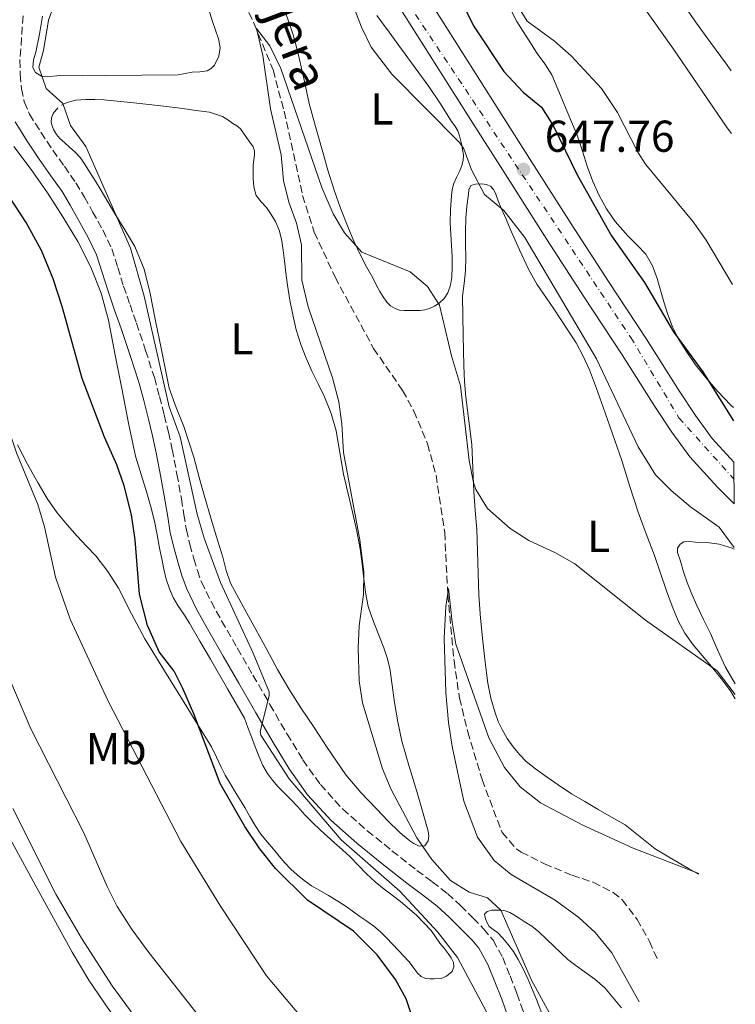
# Model space of a CAD drawing. Units: metres. Extents: x 543128 to 546159, y 4712435 to 4714707.
# Drawn here: x 545999 to 546159, y 4714084 to 4714305 of the extents above; entities that cross this region are included whole.
import ezdxf
from ezdxf.enums import TextEntityAlignment as Align

# ---------------------------------------------------------------- set-up
doc = ezdxf.new("R2010")
doc.units = ezdxf.units.M
doc.header["$MEASUREMENT"] = 0
doc.linetypes.add('DGN Style 3', pattern=[2.435891, 1.739922, -0.695969])
doc.linetypes.add('DGN Style 4', pattern=[2.785615, 1.391938, -0.695969, 0.00174, -0.695969])
for name, color, linetype, lineweight in [('Barranco lineal', 142, 'DGN Style 3', 13), ('Camino', 7, 'DGN Style 3', 0), ('Carretera', 9, 'Continuous', 0), ('Cota de punto acotado terreno', 7, 'Continuous', 0), ('Curva de nivel directora', 30, 'Continuous', 30), ('Curva de nivel intermedia', 30, 'Continuous', 0), ('Eje de carretera', 7, 'DGN Style 4', 0), ('Etiqueta de uso rústico', 92, 'Continuous', 0), ('Línea de asfalto', 7, 'Continuous', 13), ('Línea de cambio de uso (parcela vista)', 92, 'Continuous', 0), ('Margen derecho', 7, 'Continuous', 0), ('Punto acotado terreno (símbolo)', 7, 'Continuous', 0), ('Texto de arroyo-regatas y barrancos', 142, 'Continuous', 0)]:
    doc.layers.add(name, color=color, linetype=linetype, lineweight=lineweight)
doc.styles.add('Style-Arial', font='arial.ttf')

# ---------------------------------------------------------------- blocks, each defined once
blk = doc.blocks.new('5PATER')
at = {"layer": 'Punto acotado terreno (símbolo)', "linetype": 'Continuous', "lineweight": 0}
h = blk.add_hatch(color=51, dxfattribs=at)
edge = h.paths.add_edge_path()
edge.add_ellipse((0, 0), major_axis=(-0.11, -0.111), ratio=0.999422, start_angle=0, end_angle=360)

msp = doc.modelspace()

# ---------------------------------------------------------------- linework, layer by layer
at = {"layer": 'Barranco lineal', "color": 142, "linetype": 'DGN Style 3', "lineweight": 13}
msp.add_polyline3d([(546044.73, 4714317.59, 640.62), (546051.32, 4714304.13, 640.03), (546055.55, 4714293.75, 639.76), (546058.04, 4714284.48, 639.49), (546062.21, 4714265.54, 638.7), (546064.82, 4714257.27, 638.38), (546069.51, 4714247.19, 638.28), (546078.13, 4714231.2, 637.8), (546084.67, 4714221.73, 637.19), (546087.21, 4714217.13, 636.99), (546090.29, 4714209.75, 636.64), (546092.17, 4714202.71, 636.46), (546094.13, 4714189.83, 636.21), (546094.81, 4714175.95, 635), (546096.22, 4714161.02, 634.75), (546097.45, 4714152.66, 634.4), (546099.3, 4714145.07, 634.09), (546102.52, 4714134.35, 633.62), (546107.01, 4714122.47, 632.66), (546110.3, 4714118.7, 632.35), (546111.29, 4714118.07, 632.3), (546116.53, 4714115.43, 632.24), (546122.73, 4714112.87, 631.76), (546127.49, 4714111.27, 631.64), (546131.94, 4714109.02, 631.38), (546134.01, 4714107.35, 631.28), (546137.37, 4714102.95, 631.16), (546140.13, 4714097.99, 631.04), (546142.1033, 4714093.5967, 630.9283)], dxfattribs=at)
at = {"layer": 'Camino', "color": 7, "linetype": 'DGN Style 3', "lineweight": 0}
for points in [[(545999.39, 4714305.88, 646.52), (545999.07, 4714300.93, 646.23), (545998.7, 4714295.98, 645.94), (545998.72, 4714292.73, 645.87), (545999.05, 4714289.48, 645.94), (545999.68, 4714286.56, 646.23), (546000.86, 4714283.82, 646.49), (546003.4, 4714279.73, 646.61), (546006.06, 4714275.75, 646.7), (546008.67, 4714272.09, 646.77), (546011.23, 4714268.39, 646.82), (546013.17, 4714265.18, 646.83), (546015.01, 4714261.9, 646.82), (546017.31, 4714257.79, 646.79), (546019.31, 4714253.53, 646.71), (546020.67, 4714249.37, 646.49), (546021.97, 4714245.19, 646.28), (546023.43, 4714241.01, 646.28), (546024.88, 4714236.83, 646.3), (546026.94, 4714230.75, 646.22), (546028.89, 4714224.63, 646.17), (546030.06, 4714220.42, 646.16), (546031.12, 4714216.19, 646.17), (546032.05, 4714212.35, 646.18), (546032.91, 4714208.51, 646.18), (546033.98, 4714202.95, 646.15), (546034.97, 4714197.39, 646.09), (546035.51, 4714193.92, 646.05), (546036.08, 4714190.46, 646.01), (546036.86, 4714187.18, 645.98), (546037.79, 4714183.95, 645.94), (546038.55, 4714181.33, 645.91), (546039.47, 4714178.76, 645.88), (546041.62, 4714174.33, 645.86), (546044.01, 4714170.03, 645.85), (546047.52, 4714163.91, 645.78), (546051.04, 4714157.8, 645.67), (546054.87, 4714151.19, 645.49), (546058.7, 4714144.58, 645.14), (546062.25, 4714138.78, 644.58), (546066.19, 4714133.22, 644.01), (546071.17, 4714127.75, 643.59), (546076.73, 4714122.87, 643.16), (546082.28, 4714118.38, 642.69), (546087.87, 4714113.96, 642.22), (546091.32, 4714111.37, 641.9), (546094.75, 4714108.74, 641.72), (546097.7, 4714106.06, 641.72), (546100.51, 4714103.22, 641.72), (546102.87, 4714100.84, 641.72)], [(546102.87, 4714100.84, 641.72), (546105.01, 4714098.25, 641.72), (546107.15, 4714094.35, 641.72), (546108.81, 4714090.25, 641.72), (546110.35, 4714086.28, 641.73), (546111.79, 4714082.28, 641.82), (546113.47, 4714076.92, 642.13), (546115.15, 4714071.56, 642.49), (546116.42, 4714067.97, 642.68), (546117.85, 4714064.44, 642.86), (546119.22, 4714061.53, 643.01), (546120.69, 4714058.66, 643.13), (546122.21, 4714055.79, 643.17), (546123.82, 4714052.97, 643.16), (546125.25, 4714050.76, 643.16), (546126.81, 4714048.66, 643.13), (546127.9551, 4714047.2632, 643.052)]]:
    msp.add_polyline3d(points, dxfattribs=at)
at = {"layer": 'Carretera', "color": 9, "linetype": 'Continuous', "lineweight": 0}
msp.add_polyline3d([(546090.62, 4714309.38, 648.15), (546097.73, 4714298.16, 648.11), (546104.85, 4714286.93, 648.06), (546113.67, 4714273.04, 647.82), (546122.5, 4714259.18, 647.66), (546130.91, 4714246.24, 647.81), (546139.44, 4714233.28, 647.98), (546146.79, 4714221.65, 648.09), (546150.44, 4714216.1, 648.14), (546154.23, 4714210.96, 648.2), (546159.06, 4714205.64, 648.26), (546159.12, 4714196.25, 648.3), (546155.39, 4714200.05, 648.27), (546149.22, 4714206.86, 648.2), (546145.13, 4714212.4, 648.14), (546141.35, 4714218.14, 648.09), (546134, 4714229.77, 647.98), (546125.49, 4714242.7, 647.81), (546117.06, 4714255.67, 647.66), (546108.2, 4714269.56, 647.82), (546099.38, 4714283.46, 648.06), (546092.26, 4714294.69, 648.11), (546085.15, 4714305.91, 648.15)], dxfattribs=at)
at = {"layer": 'Curva de nivel directora', "color": 30, "linetype": 'Continuous', "lineweight": 30, "elevation": 650, "flags": 128}
for points in [[(546095.37, 4714314.46), (546100.58, 4714303.62), (546107.39, 4714293.36), (546111.73, 4714288.71), (546115.85, 4714285.35), (546118.53, 4714281.12), (546123.87, 4714270.15), (546131.57, 4714256.47), (546139.01, 4714245.99), (546145.53, 4714234.95), (546152.13, 4714225.91), (546159, 4714214.96)], [(546091.25, 4714067.91), (546085.49, 4714085.11), (546083.07, 4714089.47), (546078.93, 4714095), (546073.67, 4714100.33), (546063.29, 4714107.27), (546056.14, 4714114.35), (546052.59, 4714118.8), (546049.19, 4714123.83), (546043.67, 4714133.45), (546037.79, 4714149.14), (546035.26, 4714154.78), (546033.37, 4714158.71), (546030.01, 4714163.03), (546027.33, 4714168.95), (546025.53, 4714175.99), (546024.57, 4714188.23), (546023.73, 4714193.83), (546022.09, 4714200.31), (546020.47, 4714205.04), (546017.7, 4714211.25), (546012.69, 4714224.47), (546008.2, 4714240.64), (546006.16, 4714246.8), (546003.52, 4714253.15), (546000.07, 4714259.47), (545986.02, 4714280.92)]]:
    msp.add_lwpolyline(points, dxfattribs=at)
at = {"layer": 'Curva de nivel intermedia', "color": 30, "linetype": 'Continuous', "lineweight": 0, "flags": 128}
for points, elevation in [([(546127.71, 4714323.59), (546145.41, 4714298.63), (546157.57, 4714280.71), (546158.57, 4714279.43)], 660), ([(546071.11, 4714314.69), (546075.45, 4714303.35), (546077.62, 4714298.84), (546082.21, 4714292.79), (546097.44, 4714277.47), (546098.45, 4714275.99), (546100.16, 4714271.29), (546103.05, 4714265.75), (546107.41, 4714262.15), (546112.09, 4714256.07), (546128.21, 4714228.87), (546137.59, 4714209.11), (546141.45, 4714202.79), (546145, 4714199.26), (546149.38, 4714195.58), (546155.81, 4714191.03), (546159.19, 4714186.51)], 645), ([(546103.49, 4714082.15), (546097.01, 4714094.39), (546092.61, 4714100.07), (546084.04, 4714109.25), (546070.89, 4714120.79), (546059.18, 4714134.54), (546052.8, 4714144.34), (546052.69, 4714145.11), (546054.66, 4714153.14), (546054.65, 4714154.07), (546051.13, 4714162.71), (546043.73, 4714178.63), (546040.05, 4714188.58), (546038.54, 4714193.93), (546034.71, 4714211.33), (546032.25, 4714218.07), (546026.61, 4714242.95), (546023.54, 4714253.71), (546013.49, 4714276.55), (546010.09, 4714281.27), (546008.37, 4714286.23), (546004.57, 4714289.59), (546002.93, 4714294.37), (546004.01, 4714298.07), (546005.09, 4714304.95), (546006.8, 4714309.65)], 645), ([(546110.01, 4714308.95), (546112.68, 4714304.72), (546118.81, 4714300.23), (546122.56, 4714296.92), (546129.34, 4714289.57), (546132.91, 4714284.18), (546137.48, 4714275.24), (546139.25, 4714272.55), (546149.97, 4714259.59), (546152.84, 4714255.49), (546158.8, 4714245.54)], 655), ([(546066.95, 4714074.99), (546054.11, 4714090.3), (546043.76, 4714105.9), (546034.87, 4714120.44), (546018.51, 4714151.94), (546009.97, 4714170.39), (546006.68, 4714179.84), (546004.23, 4714191.14), (546002.69, 4714196.13), (545997.89, 4714207.75), (545990.61, 4714229.71), (545984.01, 4714248.38), (545982.05, 4714252.97), (545979.29, 4714258.15), (545975.13, 4714263.99), (545971.53, 4714267.48), (545965.5, 4714271.24), (545960.21, 4714273.83), (545950.44, 4714280.79), (545938.77, 4714288.55), (545931.08, 4714294.94), (545926.52, 4714299.33), (545921.33, 4714305.27)], 655), ([(546122.13, 4714073.67), (546113.65, 4714089.27), (546106.73, 4714105.03), (546103.77, 4714107.75), (546099.65, 4714109.03), (546095.41, 4714111.68), (546091.23, 4714116.37), (546087.89, 4714121.27), (546082.13, 4714132.15), (546080.16, 4714136.75), (546075.69, 4714151.59), (546074.88, 4714156.53), (546074.65, 4714163.83), (546074.93, 4714168.87), (546075.85, 4714175.91), (546075.92, 4714180.91), (546075.06, 4714188.22), (546071.37, 4714207.83), (546071.01, 4714214.23), (546070.31, 4714219.18), (546068.93, 4714224.55), (546063.43, 4714240.52), (546062, 4714246.55), (546061.93, 4714254.47), (546060.81, 4714259.35), (546059.1, 4714264.05), (546057.9, 4714268.93), (546057.42, 4714274.66), (546054.97, 4714285.01), (546053.29, 4714296.95), (546051.81, 4714303.03), (546054.86, 4714299.17), (546057.31, 4714294.03), (546066.53, 4714267.35), (546069.05, 4714261.43), (546071.61, 4714257.15), (546075.52, 4714252.78), (546086.33, 4714248.39), (546090.29, 4714245.11), (546092.97, 4714240.88), (546095.65, 4714229.51), (546097.69, 4714222.79), (546099.61, 4714205.99), (546100.57, 4714201.09), (546101.09, 4714199.51), (546103.73, 4714195.27), (546108.81, 4714190.71), (546113.04, 4714188.04), (546119.01, 4714185.27), (546123.39, 4714182.82), (546139.2, 4714170.12), (546155.35, 4714158.78), (546159.41, 4714153.49)], 640), ([(546137.8466, 4714084.403), (546131.69, 4714095.43), (546127.93, 4714099.99), (546124.22, 4714103.34), (546118.96, 4714107.24), (546109.09, 4714113.03), (546105.2, 4714116.14), (546101.5, 4714121.38), (546098.45, 4714129.51), (546095.78, 4714141.77), (546094.98, 4714147.18), (546094.37, 4714153.91), (546094.01, 4714166.11), (546094.39, 4714173.14), (546095.01, 4714177.27), (546095.77, 4714169.67), (546096.65, 4714164.74), (546104.05, 4714143.75), (546107.53, 4714137.03), (546111.09, 4714132.71), (546115.65, 4714129.11), (546125.19, 4714124.13), (546136.49, 4714118.95), (546151.2175, 4714113.2439)], 635), ([(546042.09, 4714077.19), (546027.69, 4714095.51), (546023.89, 4714100.63), (546020.53, 4714105.83), (546018.29, 4714110.3), (546013.05, 4714122.39), (546001.11, 4714145.71), (545993.1, 4714164.42)], 660), ([(546033.36, 4714069.03), (546019.43, 4714088.04), (546012.55, 4714098.74), (546006.73, 4714108.63), (545997.09, 4714127.83)], 665)]:
    msp.add_lwpolyline(points, dxfattribs=dict(at, elevation=elevation))
at = {"layer": 'Eje de carretera', "color": 7, "linetype": 'DGN Style 4', "lineweight": 0}
msp.add_polyline3d([(545886.17, 4714704.87, 666.08), (545904.3, 4714661.04, 663.7), (545934, 4714595.33, 659.56), (546001.35, 4714467.33, 652.95), (546076.37, 4714322.99, 648.19), (546135.94, 4714233.62, 647.95), (546146.74, 4714215.61, 648.13), (546159.09, 4714201.85, 648.28)], dxfattribs=at)
at = {"layer": 'Línea de asfalto', "color": 7, "linetype": 'Continuous', "lineweight": 13}
for points in [[(545980.8, 4714500.75, 654.38), (545983.36, 4714495.46, 654.2), (545987.01, 4714488, 653.94), (546000.8, 4714461.5, 652.75), (546014.69, 4714435.05, 651.58), (546024.95, 4714415.62, 650.87), (546035.2, 4714396.19, 650.18), (546046.48, 4714374.46, 649.15), (546057.7, 4714352.7, 648.33), (546062.89, 4714342.41, 648.23), (546068.46, 4714332.33, 648.22), (546076.77, 4714319.09, 648.19), (546085.15, 4714305.91, 648.15), (546092.26, 4714294.69, 648.11), (546099.38, 4714283.46, 648.06), (546108.2, 4714269.56, 647.82), (546117.06, 4714255.67, 647.66), (546125.49, 4714242.7, 647.81), (546134, 4714229.77, 647.98), (546141.35, 4714218.14, 648.09), (546145.13, 4714212.4, 648.14), (546149.22, 4714206.86, 648.2), (546155.39, 4714200.05, 648.27), (546159.12, 4714196.25, 648.3)], [(546090.62, 4714309.38, 648.15), (546097.73, 4714298.16, 648.11), (546104.85, 4714286.93, 648.06), (546113.67, 4714273.04, 647.82), (546122.5, 4714259.18, 647.66), (546130.91, 4714246.24, 647.81), (546139.44, 4714233.28, 647.98), (546146.79, 4714221.65, 648.09), (546150.44, 4714216.1, 648.14), (546154.23, 4714210.96, 648.2), (546159.06, 4714205.64, 648.26)]]:
    msp.add_polyline3d(points, dxfattribs=at)
at = {"layer": 'Línea de cambio de uso (parcela vista)', "color": 92, "linetype": 'Continuous', "lineweight": 0}
for points in [[(546040.86, 4714308.31, 642.77), (546041.92, 4714304.65, 642.83), (546043.33, 4714300.73, 642.63), (546043.65, 4714298.78, 642.6), (546043.39, 4714296.8, 642.63), (546042.43, 4714294.8, 642.74), (546041.67, 4714294.03, 642.81), (546040.74, 4714293.55, 642.87), (546039.08, 4714293.34, 642.82), (546037.42, 4714293.21, 642.88), (546035.84, 4714292.92, 643.17), (546034.26, 4714292.62, 643.46), (546026.08, 4714292.54, 643.95), (546017.9, 4714292.46, 644.45), (546012.78, 4714292.45, 644.57), (546007.65, 4714292.46, 644.66), (546004.88, 4714292.18, 644.85), (546003.52, 4714292.34, 644.98), (546002.21, 4714293.17, 645.12), (546001.58, 4714294.27, 645.27), (546001.74, 4714296.01, 645.55), (546002.24, 4714297.74, 645.75), (546003.12, 4714301.77, 645.98), (546003.79, 4714305.84, 646.18)], [(546158.98, 4714217.89, 652.04), (546158.39, 4714218.46, 652.03), (546155.47, 4714221.52, 651.98), (546152.69, 4714224.71, 651.94), (546150.48, 4714227.54, 651.92), (546148.43, 4714230.49, 651.91), (546146.72, 4714233.18, 651.9), (546145.3, 4714236.01, 651.91), (546144.26, 4714238.83, 652.1), (546143.35, 4714241.69, 652.32), (546142.62, 4714244.27, 652.37), (546141.89, 4714246.86, 652.42), (546140.84, 4714249.74, 652.55), (546139.28, 4714252.38, 652.64), (546137.28, 4714254.46, 652.64), (546135.23, 4714256.47, 652.64), (546132.45, 4714259.72, 652.64), (546130.46, 4714262.52, 652.64), (546128.79, 4714265.52, 652.64), (546127.4, 4714268.66, 652.64), (546126.19, 4714271.87, 652.64), (546125.07, 4714275.5, 652.8), (546123.86, 4714279.1, 653.03), (546122.36, 4714282.64, 653.1), (546120.85, 4714286.17, 653.23), (546119.57, 4714289.42, 653.5), (546118.19, 4714292.65, 653.78), (546116.62, 4714295.1, 654.02), (546114.91, 4714297.45, 654.26), (546113.25, 4714300.02, 654.39), (546111.6, 4714302.6, 654.51), (546110.33, 4714304.63, 654.96), (546109.19, 4714306.81, 655.38)], [(546148.64, 4714307.19, 661.72), (546150.43, 4714304.52, 661.84), (546153.82, 4714299.91, 662.28), (546157.22, 4714295.3, 662.72), (546158.48, 4714293.54, 662.84)], [(546085.01, 4714239.67, 640.66), (546083.97, 4714239.8, 640.66), (546082.96, 4714240.15, 640.67), (546081.96, 4714240.75, 640.68), (546081.15, 4714241.58, 640.69), (546080.32, 4714242.75, 640.69), (546079.58, 4714243.98, 640.69), (546078.76, 4714245.5, 640.69), (546077.94, 4714247.03, 640.7), (546076.59, 4714249.52, 640.82), (546075.25, 4714252.01, 641.01), (546073.69, 4714255.31, 641.31), (546072.32, 4714258.7, 641.57), (546070.75, 4714262.69, 641.7), (546069.31, 4714266.73, 641.79), (546067.9, 4714271.26, 641.89), (546066.56, 4714275.82, 641.98), (546065.08, 4714281.01, 642.15), (546063.7, 4714286.22, 642.42), (546062.59, 4714291.17, 642.79), (546061.52, 4714296.12, 643.18), (546060.86, 4714298.88, 643.4), (546060.11, 4714301.61, 643.52), (546059.32, 4714303.9, 643.52), (546058.5, 4714306.17, 643.52)], [(546078.91, 4714305.98, 646.91), (546081.65, 4714302.2, 646.94), (546084.4, 4714298.43, 646.91), (546087.49, 4714294.22, 646.83), (546090.58, 4714289.99, 646.67), (546093.16, 4714286.1, 645.99), (546095.65, 4714282.17, 645.38), (546096.4, 4714281.15, 645.38), (546097.09, 4714280.09, 645.38), (546097.47, 4714278.96, 645.37), (546097.73, 4714277.77, 645.36), (546097.94, 4714276.83, 645.35), (546098.14, 4714275.9, 645.34), (546098.35, 4714274.66, 645.33), (546098.3, 4714273.43, 645.33), (546097.95, 4714272.25, 645.34), (546097.49, 4714271.11, 645.34), (546096.74, 4714269.59, 645.16), (546096.08, 4714268.07, 644.78), (546095.81, 4714266.78, 644.31), (546095.68, 4714265.45, 643.89), (546095.45, 4714262.41, 643.4), (546095.34, 4714259.37, 642.96), (546095.54, 4714255.6, 642.46), (546095.78, 4714251.83, 641.95), (546095.79, 4714249.53, 641.62), (546095.71, 4714247.22, 641.3), (546095.45, 4714245.42, 641.22), (546094.83, 4714243.64, 641.18), (546094, 4714242.39, 640.91), (546092.88, 4714241.38, 640.69), (546091.84, 4714240.69, 640.67), (546090.72, 4714240.17, 640.66), (546089.67, 4714239.82, 640.65), (546088.61, 4714239.67, 640.64), (546087.66, 4714239.67, 640.64), (546086.72, 4714239.67, 640.64), (546085.86, 4714239.67, 640.65), (546085.01, 4714239.67, 640.66)], [(546056.11, 4714259.66, 642.67), (546055.16, 4714261.29, 642.67), (546054.1, 4714262.84, 642.67), (546052.87, 4714264.13, 642.72), (546051.74, 4714265.55, 642.78), (546051.22, 4714267.45, 642.81), (546051.1, 4714269.39, 642.8), (546051.08, 4714270.9, 642.77), (546051.12, 4714272.41, 642.7), (546051.26, 4714273.53, 642.62), (546051.41, 4714274.65, 642.53), (546051.41, 4714275.59, 642.42), (546051.12, 4714276.47, 642.34), (546050.36, 4714277.54, 642.32), (546049.6, 4714278.55, 642.34), (546048.92, 4714279.53, 642.36), (546048.21, 4714280.49, 642.38), (546047.41, 4714281.15, 642.41), (546046.53, 4714281.71, 642.43), (546045.4, 4714282.52, 642.49), (546044.21, 4714283.27, 642.56), (546041.32, 4714284.23, 642.73), (546038.3, 4714284.65, 642.94), (546034.67, 4714285.13, 643.29), (546031.02, 4714285.58, 643.66), (546024.28, 4714286.33, 644.22), (546017.54, 4714286.99, 644.72), (546015.53, 4714287.08, 644.71), (546013.52, 4714287.08, 644.8), (546012.37, 4714287.04, 645.01), (546011.23, 4714286.92, 645.23), (546010.06, 4714286.68, 645.46), (546008.91, 4714286.28, 645.66), (546008.03, 4714285.82, 645.76)], [(546007.22, 4714285.23, 645.82), (546006.16, 4714283.98, 645.98), (546005.79, 4714283, 646.14), (546005.74, 4714282.01, 646.24), (546005.92, 4714281.18, 646.24), (546006.27, 4714280.36, 646.24), (546006.91, 4714279.27, 646.24), (546007.69, 4714278.33, 646.24), (546008.77, 4714277.37, 646.23), (546009.84, 4714276.43, 646.22), (546011.13, 4714275.26, 646.22), (546012.32, 4714273.98, 646.21), (546013.36, 4714272.44, 646.2), (546014.33, 4714270.87, 646.19), (546015.65, 4714268.77, 645.93), (546016.96, 4714266.65, 645.65), (546018.47, 4714264.11, 645.61), (546019.97, 4714261.56, 645.58), (546022.23, 4714257.84, 645.49), (546024.48, 4714254.11, 645.38), (546026.64, 4714248.98, 645), (546027.95, 4714243.55, 644.64), (546029.18, 4714237.39, 644.67), (546030.4, 4714231.24, 644.72), (546031.3, 4714226.75, 644.57), (546032.25, 4714222.27, 644.46), (546033.76, 4714217.92, 644.46), (546035.49, 4714213.64, 644.46), (546036.65, 4714210.21, 644.46), (546037.74, 4714206.76, 644.46), (546038.99, 4714202.22, 644.18), (546040.24, 4714197.69, 643.81), (546041.49, 4714193.4, 643.65), (546042.75, 4714189.11, 643.49), (546043.51, 4714186.7, 643.48), (546044.27, 4714184.28, 643.47), (546045.01, 4714181.32, 643.47), (546046, 4714178.47, 643.47), (546048.82, 4714173.26, 643.47), (546051.68, 4714168.07, 643.47), (546054.13, 4714163.58, 643.3), (546056.57, 4714159.1, 643.07), (546059.1, 4714154.72, 642.99), (546061.81, 4714150.46, 642.9), (546064.76, 4714146.01, 642.72), (546067.73, 4714141.58, 642.54), (546069.8, 4714138.46, 642.49), (546071.93, 4714135.38, 642.43), (546075.28, 4714131.43, 642.16), (546078.89, 4714127.7, 641.86), (546081.36, 4714125.11, 641.76), (546083.89, 4714122.58, 641.63), (546084.65, 4714121.91, 641.55), (546085.44, 4714121.27, 641.44), (546086.3, 4714120.6, 641.3), (546087.2, 4714119.96, 641.17), (546088.41, 4714119.42, 641.12), (546089.69, 4714119.45, 641.14), (546090.41, 4714120.57, 641.1), (546090.52, 4714121.69, 641.07), (546090.38, 4714122.79, 641.04), (546089.16, 4714127.25, 640.9), (546087.89, 4714131.69, 640.77), (546086.13, 4714137.32, 640.71), (546084.46, 4714142.98, 640.69), (546083.56, 4714147.32, 640.51), (546082.86, 4714151.69, 640.35), (546082.33, 4714155.52, 640.34), (546081.76, 4714159.35, 640.38), (546081.19, 4714161.69, 640.44), (546080.43, 4714163.96, 640.51), (546079.47, 4714166.43, 640.62), (546078.51, 4714168.89, 640.75), (546077.67, 4714171.06, 641.02), (546076.93, 4714173.26, 641.23), (546076.33, 4714176.33, 641.24), (546075.95, 4714179.45, 641.25), (546075.57, 4714182.8, 641.25), (546075.14, 4714186.15, 641.25), (546074.38, 4714190.15, 641.28), (546073.5, 4714194.12, 641.31), (546072.45, 4714198.53, 641.31), (546071.39, 4714202.94, 641.31), (546070.56, 4714207.81, 641.31), (546069.73, 4714212.7, 641.31), (546068.62, 4714216.56, 641.34), (546067.14, 4714220.3, 641.46), (546065.74, 4714223.12, 641.7), (546064.34, 4714225.93, 641.97), (546063.01, 4714228.97, 642.18), (546061.81, 4714232.07, 642.35), (546060.78, 4714235.36, 642.46), (546059.98, 4714238.7, 642.56), (546059.34, 4714242.05, 642.76), (546058.82, 4714245.42, 642.91), (546058.46, 4714248.15, 642.83), (546058.11, 4714250.87, 642.7), (546057.8, 4714253.29, 642.64), (546057.47, 4714255.71, 642.61), (546056.96, 4714257.72, 642.64), (546056.11, 4714259.66, 642.67)], [(545997.29, 4714276.58, 648.59), (546001.21, 4714271.37, 648.53), (546004.86, 4714266.12, 648.48), (546008.36, 4714260.77, 648.43), (546011.71, 4714255.24, 648.3), (546014.66, 4714249.47, 648.18), (546016.98, 4714243.61, 648.13), (546018.58, 4714237.55, 648.1), (546020.11, 4714229.69, 648.05), (546021.64, 4714221.84, 648.05), (546023.12, 4714214.38, 648.47), (546024.69, 4714206.96, 649.07), (546025.9, 4714202.85, 649.3), (546027.22, 4714198.76, 649.42), (546028.13, 4714195.59, 649.41), (546028.92, 4714192.4, 649.34), (546029.5, 4714189.35, 649.28), (546030.07, 4714186.3, 649.18), (546030.54, 4714183.96, 649.07), (546031.01, 4714181.63, 648.94), (546031.57, 4714179.38, 648.84), (546032.29, 4714177.18, 648.74), (546033.15, 4714175.26, 648.58), (546034.18, 4714173.44, 648.4), (546035.48, 4714171.48, 648.24), (546036.76, 4714169.5, 648.08), (546039.13, 4714165.44, 647.71), (546041.49, 4714161.37, 647.58), (546045.31, 4714154.76, 647.88), (546049.13, 4714148.15, 648.18), (546049.93, 4714146.05, 648.18), (546050.72, 4714143.94, 648.19), (546051.57, 4714141.7, 648.2), (546052.43, 4714139.45, 648.19), (546053.28, 4714137.53, 648.08), (546054.32, 4714135.7, 647.95), (546055.41, 4714134.2, 648.04), (546056.64, 4714132.81, 648.14), (546058.08, 4714131.4, 648.12), (546059.5, 4714129.98, 648.06), (546061.1, 4714128.2, 647.94), (546062.7, 4714126.44, 647.79), (546064.42, 4714124.67, 647.51), (546066.21, 4714122.97, 647.3), (546067.8, 4714121.56, 647.28), (546069.39, 4714120.15, 647.3), (546071.13, 4714118.58, 647.31), (546072.85, 4714117, 647.33), (546074.72, 4714115.08, 647.34), (546076.57, 4714113.14, 647.33), (546078.51, 4714111.39, 647.13), (546080.51, 4714109.72, 646.93), (546082.33, 4714108.35, 646.9), (546084.16, 4714106.98, 646.88), (546087.79, 4714103.88, 646.84)], [(546151.1402, 4714113.0733, 636.1383), (546148.91, 4714114.36, 636.22), (546145.14, 4714116.57, 636.28), (546141.38, 4714118.79, 636.35), (546138.02, 4714121.49, 636.54), (546134.66, 4714124.17, 636.74), (546131.63, 4714125.9, 636.86), (546128.61, 4714127.62, 636.91), (546125.6, 4714129.39, 636.9), (546122.61, 4714131.18, 636.9), (546119.6, 4714133.14, 636.89), (546116.66, 4714135.21, 636.88), (546114.51, 4714136.77, 636.97), (546112.43, 4714138.44, 637.12), (546110.9, 4714139.98, 637.21), (546109.54, 4714141.69, 637.3), (546108.19, 4714143.6, 637.29), (546107.01, 4714145.61, 637.26), (546106.14, 4714147.43, 637.46), (546105.46, 4714149.32, 637.68), (546104.51, 4714152.64, 637.66), (546103.84, 4714156.01, 637.66), (546103.52, 4714158.36, 637.92), (546103.21, 4714160.71, 638.17), (546102.69, 4714165.43, 638.66), (546102.2, 4714170.59, 638.92), (546101.81, 4714175.75, 639.12), (546101.56, 4714183.16, 639.18), (546101.31, 4714190.57, 639.34), (546101, 4714194.81, 639.93), (546100.69, 4714199.05, 640.62), (546100.45, 4714204.33, 641.25), (546100.19, 4714209.61, 641.68), (546099.55, 4714214.92, 641.7), (546098.86, 4714220.23, 641.68), (546098.58, 4714223.76, 641.84), (546098.4, 4714227.3, 641.98), (546098.32, 4714230.7, 641.97), (546098.26, 4714234.1, 641.98), (546098.19, 4714238.51, 642.14), (546098.13, 4714242.92, 642.3), (546098.46, 4714245.78, 642.77), (546098.78, 4714248.65, 643.23), (546098.86, 4714251.61, 643.53), (546098.78, 4714254.6, 643.7), (546098.82, 4714257.5, 643.87), (546098.86, 4714260.39, 644.05), (546099.08, 4714263.11, 644.46), (546099.44, 4714265.8, 644.88), (546099.57, 4714266.81, 644.96), (546100.03, 4714267.77, 645.04), (546101.04, 4714268.12, 645.12), (546102.46, 4714268.17, 645.12), (546103.48, 4714268.03, 645.12), (546104.45, 4714267.59, 645.12), (546105.12, 4714266.9, 645.12), (546105.54, 4714266.07, 645.12), (546106.17, 4714264.37, 645.12), (546106.82, 4714262.68, 645.12), (546107.91, 4714260.19, 645.12), (546109.01, 4714257.7, 645.12), (546110.95, 4714253.32, 645.12), (546112.94, 4714248.97, 645.12), (546114.84, 4714245.64, 645.11), (546116.98, 4714242.46, 645.1), (546118.61, 4714240.06, 645.11), (546120.24, 4714237.67, 645.1), (546121.96, 4714235.08, 645), (546123.62, 4714232.44, 644.85), (546125.25, 4714229.46, 644.74), (546126.62, 4714226.36, 644.62), (546128.22, 4714222.2, 644.31), (546129.74, 4714218.01, 643.95), (546131.85, 4714212, 643.78), (546133.92, 4714205.98, 643.57), (546135.75, 4714200.21, 643.09), (546137.6, 4714194.44, 642.53), (546139.41, 4714189.57, 641.92), (546141.25, 4714184.71, 641.42), (546142.62, 4714180.72, 641.3), (546143.98, 4714176.71, 641.26), (546145.21, 4714173.33, 641.22), (546146.56, 4714169.99, 641.2), (546148.08, 4714167.21, 641.2), (546149.95, 4714164.65, 641.2), (546152, 4714162.2, 641.2), (546154.05, 4714159.77, 641.2), (546156.24, 4714157.05, 641.2), (546158.32, 4714154.25, 641.17), (546159.41, 4714152.47, 641.01)], [(546087.79, 4714103.88, 646.84), (546091.07, 4714100.42, 646.78), (546092.08, 4714099.01, 646.66), (546093.05, 4714097.59, 646.48), (546093.98, 4714096.45, 646.35), (546094.91, 4714095.3, 646.24), (546095.57, 4714094.31, 646.22), (546096.09, 4714093.27, 646.27), (546096.21, 4714092.27, 646.33), (546095.77, 4714091.27, 646.38), (546094.49, 4714090.22, 646.5), (546093.36, 4714089.69, 647.02), (546091.77, 4714089.61, 647.3), (546090.78, 4714089.6, 647.32), (546089.79, 4714089.69, 647.33), (546088.8, 4714090.12, 647.33), (546087.98, 4714090.87, 647.33), (546087.02, 4714092.21, 647.33), (546086.06, 4714093.51, 647.33), (546084.89, 4714094.74, 647.32), (546083.71, 4714095.96, 647.31), (546082.38, 4714097.38, 647.31), (546081.05, 4714098.79, 647.31), (546079.67, 4714100.17, 647.31), (546078.17, 4714101.43, 647.31), (546076.6, 4714102.53, 647.32), (546075.02, 4714103.61, 647.34), (546073.61, 4714104.65, 647.51), (546072.19, 4714105.69, 647.71), (546070.1, 4714107.04, 647.76), (546067.98, 4714108.33, 647.82), (546066.09, 4714109.41, 647.96), (546064.19, 4714110.5, 648.11), (546062.52, 4714111.65, 648.28), (546060.96, 4714112.94, 648.46), (546059.55, 4714114.25, 648.72), (546058.24, 4714115.66, 648.96), (546056.96, 4714117.18, 649.06), (546055.68, 4714118.7, 649.14), (546054.24, 4714120.38, 649.28), (546052.85, 4714122.07, 649.44), (546051.56, 4714124.02, 649.8), (546050.38, 4714126.07, 650.1), (546049.19, 4714128.06, 650.13), (546048, 4714130.04, 650.13), (546046.92, 4714131.82, 650.12), (546045.84, 4714133.59, 650.11), (546044.83, 4714135.34, 650.11), (546043.9, 4714137.13, 650.11), (546042.83, 4714139.4, 650.1), (546041.76, 4714141.67, 650.1), (546038.68, 4714146.66, 650), (546035.61, 4714151.64, 649.9), (546031.2, 4714158.8, 649.97), (546026.79, 4714165.95, 650.29), (546023.79, 4714171.61, 650.61), (546020.84, 4714177.32, 650.98), (546018.44, 4714181.08, 651.24), (546015.72, 4714184.57, 651.62), (546013.66, 4714186.81, 652.14), (546011.59, 4714189.04, 652.75), (546009.29, 4714191.6, 653.32), (546007.05, 4714194.24, 653.73), (546004.78, 4714197.48, 653.92), (546002.77, 4714200.91, 653.97), (546000.4, 4714205.18, 653.95), (545998.18, 4714209.53, 653.97)], [(546159.39, 4714155.84, 641.66), (546157.23, 4714159.58, 641.65), (546155.51, 4714163.36, 641.65), (546153.81, 4714167.15, 641.65), (546152.28, 4714170.3, 641.68), (546150.75, 4714173.45, 641.73), (546149.62, 4714176.01, 641.79), (546148.56, 4714178.62, 641.86), (546147.75, 4714180.99, 641.9), (546147.07, 4714183.39, 642.07), (546146.44, 4714185.35, 642.39), (546146.44, 4714186.32, 642.59), (546147.01, 4714187.23, 642.77), (546147.87, 4714187.74, 642.92), (546149.19, 4714187.82, 643.14), (546150.5, 4714187.67, 643.36), (546153.12, 4714187.59, 644), (546155.75, 4714187.24, 644.51), (546158.74, 4714186.31, 644.72), (546159.19, 4714186.11, 644.75)], [(546048.43, 4714043.59, 665.44), (546047.4, 4714045.03, 665.59), (546046.37, 4714046.47, 665.81), (546045.6, 4714047.79, 666.26), (546044.88, 4714049.14, 666.64), (546043.9, 4714050.77, 666.68), (546042.93, 4714052.39, 666.66), (546042.08, 4714053.86, 666.57), (546041.15, 4714055.27, 666.56), (546039.77, 4714057.04, 666.7), (546038.4, 4714058.81, 666.83), (546035.39, 4714062.79, 666.74), (546032.39, 4714066.76, 666.66), (546028.11, 4714071.66, 666.67), (546023.72, 4714076.46, 666.72), (546018.7, 4714082.71, 666.64), (546014.15, 4714089.29, 666.51), (546010.4, 4714095.6, 666.23), (546002.11, 4714110.68, 666.12), (545997.4, 4714119.37, 666.27), (545994.46, 4714124.74, 666.33), (545991.53, 4714130.11, 666.34), (545989.84, 4714133.61, 666.18), (545988.36, 4714137.2, 665.98)], [(546116.45, 4714080.46, 640.98), (546114.75, 4714084.98, 640.57), (546112.86, 4714089.43, 640.13), (546111.8, 4714091.72, 640.11), (546110.64, 4714093.96, 640.16), (546109.55, 4714095.72, 640.25), (546108.33, 4714097.4, 640.38), (546107.21, 4714098.74, 640.7), (546106, 4714099.99, 640.99), (546105.03, 4714100.65, 640.92), (546104.09, 4714101.37, 640.83), (546103.63, 4714102.18, 640.87), (546103.29, 4714103.06, 640.9), (546103.05, 4714104.1, 640.9), (546103.63, 4714104.73, 640.91), (546104.7, 4714105.03, 640.93), (546105.97, 4714105.03, 640.93), (546106.82, 4714105.01, 640.93), (546107.68, 4714104.89, 640.93), (546108.72, 4714104.48, 640.93), (546109.66, 4714103.94, 640.88), (546110.82, 4714103.23, 640.55), (546111.97, 4714102.49, 640.13), (546113.66, 4714101.39, 639.66), (546115.29, 4714100.15, 639.3), (546116.99, 4714098.54, 639.09), (546118.64, 4714096.9, 639.04), (546120.19, 4714095.41, 639.05), (546121.77, 4714093.94, 639.06), (546123.59, 4714092.56, 639.06), (546125.45, 4714091.24, 639.06), (546127.88, 4714089.52, 639.06), (546130.08, 4714087.56, 639.06), (546131.95, 4714085.31, 639.09), (546133.82, 4714083.05, 639.12)]]:
    msp.add_polyline3d(points, dxfattribs=at)
at = {"layer": 'Margen derecho', "color": 7, "linetype": 'Continuous', "lineweight": 0}
msp.add_polyline3d([(545997.61, 4714282.12, 646.49), (546000.32, 4714277.74, 646.61), (546003.05, 4714273.67, 646.7), (546005.67, 4714269.99, 646.77), (546008.15, 4714266.4, 646.82), (546010, 4714263.34, 646.83), (546011.81, 4714260.11, 646.82), (546014.05, 4714256.11, 646.79), (546015.9, 4714252.18, 646.71), (546017.18, 4714248.26, 646.49), (546018.49, 4714244.05, 646.28), (546019.97, 4714239.81, 646.28), (546021.41, 4714235.64, 646.3), (546023.46, 4714229.6, 646.22), (546025.38, 4714223.58, 646.17), (546026.52, 4714219.49, 646.16), (546027.56, 4714215.31, 646.17), (546028.48, 4714211.52, 646.18), (546029.32, 4714207.76, 646.18), (546030.38, 4714202.28, 646.15), (546031.36, 4714196.78, 646.09), (546031.9, 4714193.34, 646.05), (546032.48, 4714189.74, 646.01), (546033.32, 4714186.25, 645.98), (546034.27, 4714182.93, 645.94), (546035.06, 4714180.2, 645.91), (546036.09, 4714177.34, 645.88), (546038.37, 4714172.63, 645.86), (546040.83, 4714168.22, 645.85), (546044.35, 4714162.09, 645.78), (546047.87, 4714155.97, 645.67), (546051.7, 4714149.35, 645.49), (546055.56, 4714142.71, 645.14), (546059.19, 4714136.77, 644.58), (546063.33, 4714130.92, 644.01), (546068.6, 4714125.14, 643.59), (546074.37, 4714120.07, 643.16), (546079.99, 4714115.52, 642.69), (546085.63, 4714111.06, 642.22), (546089.11, 4714108.45, 641.9), (546092.4, 4714105.93, 641.72), (546095.16, 4714103.42, 641.72), (546097.91, 4714100.65, 641.72), (546100.27, 4714098.26, 641.72), (546101.8, 4714096.48, 641.72), (546103.83, 4714092.78, 641.72), (546105.41, 4714088.9, 641.72), (546106.92, 4714085, 641.73), (546108.32, 4714081.11, 641.82)], dxfattribs=at)

# ---------------------------------------------------------------- block references
at = {"layer": 'Punto acotado terreno (símbolo)', "color": 7, "linetype": 'Continuous', "lineweight": 0, "xscale": 10, "yscale": 10, "zscale": 10}
msp.add_blockref('5PATER', (546111.81, 4714271.35, 647.76), dxfattribs=at)

# ---------------------------------------------------------------- texts
at = {"layer": 'Cota de punto acotado terreno', "color": 7, "linetype": 'Continuous', "lineweight": 0, "style": 'Style-Arial'}
msp.add_text('647.76', height=7, dxfattribs=at).set_placement((546116.59, 4714275.35, 647.76))
at = {"layer": 'Etiqueta de uso rústico', "color": 92, "linetype": 'Continuous', "lineweight": 0, "style": 'Style-Arial'}
for s, p in [('L', (546080.0514, 4714284.98, 644.15)), ('L', (546048.5614, 4714233.34, 643.31)), ('L', (546128.6914, 4714188.98, 641.23)), ('Mb', (546020.3302, 4714141.28, 656.1))]:
    msp.add_text(s, height=7, dxfattribs=at).set_placement(p, align=Align.MIDDLE_CENTER)
at = {"layer": 'Texto de arroyo-regatas y barrancos', "color": 142, "linetype": 'Continuous', "lineweight": 0, "style": 'Style-Arial'}
msp.add_text('Río Buenpajera', height=8, rotation=290.65887, dxfattribs=at).set_placement((546033.36, 4714361.19, 644.47))

doc.saveas('drawing.dxf')
